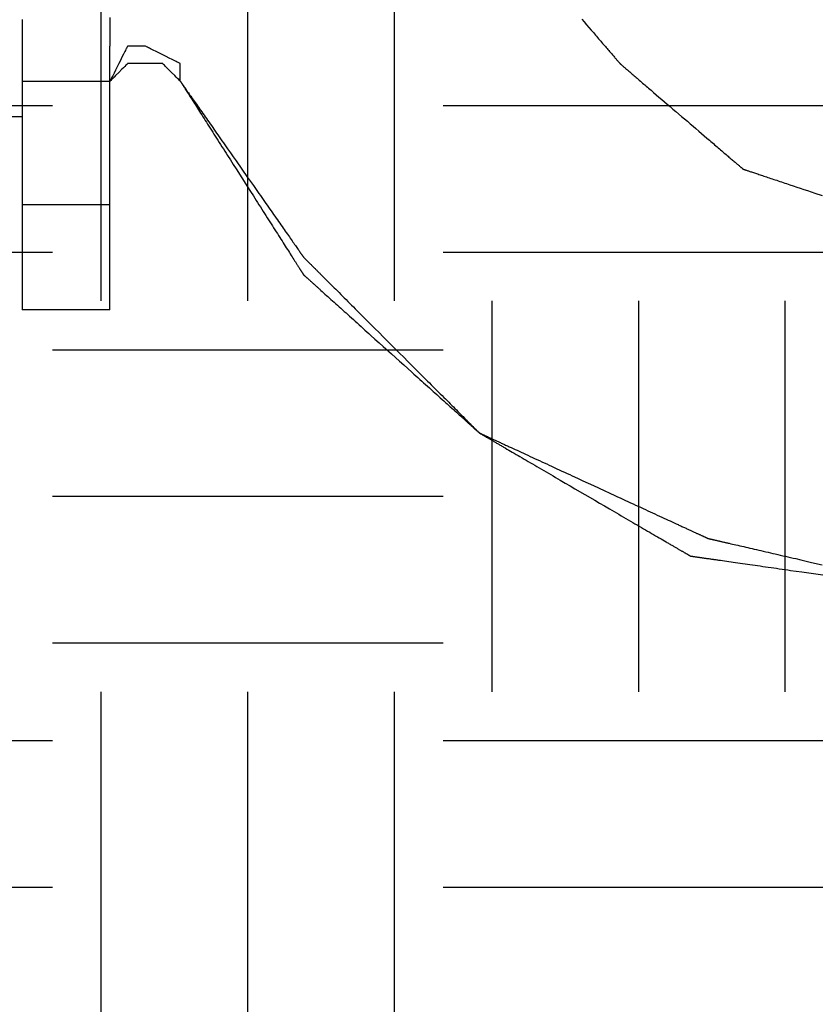
# Model space of a CAD drawing. Units: millimetres. Extents: x 660964 to 705081, y 6861912 to 6891612.
# Drawn here: x 672929 to 673058, y 6876369 to 6876529 of the extents above; entities that cross this region are included whole.
import ezdxf

# ---------------------------------------------------------------- set-up
doc = ezdxf.new("R2010")
doc.units = ezdxf.units.MM
doc.header["$LTSCALE"] = 0.5
doc.linetypes.add('HIDDEN', pattern=[9.525, 6.35, -3.175])
doc.layers.add('CISM_04_LINHA_PROJEÇÃO', color=32, linetype='HIDDEN')
doc.layers.add('CISM_36_TAMPA EM FIBRA', color=7, linetype='Continuous')

msp = doc.modelspace()

# ---------------------------------------------------------------- hatches: boundary and pattern name
at = {"layer": 'CISM_36_TAMPA EM FIBRA'}
h = msp.add_hatch(dxfattribs=at)
h.set_pattern_fill('EARTH', color=253, scale=10)
h.set_pattern_definition([(0, (67969.5, 16459.13), (63.5, 63.5), [63.5, -63.5]), (0, (67969.5, 16482.94), (63.5, 63.5), [63.5, -63.5]), (0, (67969.5, 16506.754), (63.5, 63.5), [63.5, -63.5]), (90, (67977.44, 16514.69), (-63.5, 63.5), [63.5, -63.5]), (90, (68001.25, 16514.69), (-63.5, 63.5), [63.5, -63.5]), (90, (68025.06, 16514.69), (-63.5, 63.5), [63.5, -63.5])])
h.paths.add_polyline_path([(673572.23, 6876220.52), (672749.68, 6876220.52), (672749.68, 6876943.07), (673572.23, 6876943.07)])

# ---------------------------------------------------------------- linework, layer by layer
at = {"layer": 'CISM_04_LINHA_PROJEÇÃO'}
for points in [[(672929.13, 6876528.96), (672929.13, 6876528.43), (672929.13, 6876527.9), (672929.13, 6876527.39), (672929.13, 6876526.88), (672929.13, 6876526.38), (672929.13, 6876525.88), (672929.13, 6876525.4), (672929.13, 6876524.92), (672929.13, 6876524.45), (672929.13, 6876523.99), (672929.13, 6876523.54), (672929.13, 6876523.09), (672929.13, 6876522.65), (672929.13, 6876522.23), (672929.13, 6876521.81), (672929.13, 6876521.4), (672929.13, 6876520.99), (672929.13, 6876520.6), (672929.13, 6876520.22), (672929.13, 6876519.84), (672929.13, 6876519.48), (672929.13, 6876519.12), (672929.13, 6876518.77), (672929.13, 6876518.44), (672929.13, 6876518.11), (672929.13, 6876517.79), (672929.13, 6876517.48), (672929.13, 6876517.18), (672929.13, 6876516.9), (672929.13, 6876516.62), (672929.13, 6876516.35), (672929.13, 6876516.09), (672929.13, 6876515.84), (672929.13, 6876515.61), (672929.13, 6876515.38), (672929.13, 6876515.17), (672929.13, 6876514.96), (672929.13, 6876514.77), (672929.13, 6876514.58), (672929.13, 6876514.41), (672929.13, 6876514.25), (672929.13, 6876514.1), (672929.13, 6876513.97), (672929.13, 6876513.84), (672929.13, 6876513.72), (672929.13, 6876513.62), (672929.13, 6876513.53), (672929.13, 6876513.45), (672929.13, 6876513.38), (672929.13, 6876513.33), (672929.13, 6876513.28), (672929.13, 6876513.25), (672929.13, 6876513.23), (672929.13, 6876513.23)], [(672943.41, 6876529.29), (672943.41, 6876528.9), (672943.41, 6876528.51), (672943.41, 6876528.14), (672943.41, 6876527.78), (672943.41, 6876527.44), (672943.41, 6876527.11), (672943.41, 6876526.95), (672943.41, 6876526.8), (672943.41, 6876526.65), (672943.41, 6876526.5), (672943.41, 6876526.36), (672943.41, 6876526.22), (672943.41, 6876526.09), (672943.41, 6876525.97), (672943.41, 6876525.85), (672943.41, 6876525.73), (672943.41, 6876525.62), (672943.41, 6876525.51), (672943.41, 6876525.42), (672943.41, 6876525.32), (672943.41, 6876525.23), (672943.41, 6876525.15), (672943.41, 6876525.07), (672943.41, 6876525), (672943.41, 6876524.94), (672943.41, 6876524.88), (672943.41, 6876524.83), (672943.41, 6876524.78), (672943.41, 6876524.74), (672943.41, 6876524.71), (672943.41, 6876524.69), (672943.41, 6876524.67), (672943.41, 6876524.66), (672943.41, 6876524.66)], [(673020.08, 6876529.02), (673020.47, 6876528.57), (673020.85, 6876528.13), (673021.22, 6876527.69), (673021.59, 6876527.26), (673021.77, 6876527.05), (673021.94, 6876526.85), (673022.12, 6876526.64), (673022.29, 6876526.44), (673022.46, 6876526.24), (673022.63, 6876526.04), (673022.8, 6876525.85), (673022.96, 6876525.66), (673023.13, 6876525.47), (673023.28, 6876525.28), (673023.44, 6876525.1), (673023.59, 6876524.92), (673023.74, 6876524.75), (673023.89, 6876524.58), (673024.03, 6876524.41), (673024.17, 6876524.25), (673024.3, 6876524.09), (673024.43, 6876523.94), (673024.56, 6876523.79), (673024.69, 6876523.64), (673024.81, 6876523.5), (673024.92, 6876523.37), (673025.04, 6876523.24), (673025.14, 6876523.11), (673025.25, 6876522.99), (673025.35, 6876522.87), (673025.44, 6876522.76), (673025.53, 6876522.66), (673025.62, 6876522.56), (673025.7, 6876522.46), (673025.77, 6876522.38), (673025.85, 6876522.29), (673025.91, 6876522.22), (673025.97, 6876522.15), (673026.03, 6876522.08), (673026.08, 6876522.02), (673026.12, 6876521.97), (673026.16, 6876521.93), (673026.19, 6876521.89), (673026.22, 6876521.86), (673026.24, 6876521.83), (673026.26, 6876521.81), (673026.27, 6876521.8), (673026.27, 6876521.8)], [(672943.41, 6876481.8), (672943.41, 6876481.8), (672943.41, 6876481.81), (672943.41, 6876481.82), (672943.41, 6876481.83), (672943.41, 6876481.85), (672943.41, 6876481.87), (672943.41, 6876481.89), (672943.41, 6876481.92), (672943.41, 6876481.95), (672943.41, 6876481.99), (672943.41, 6876482.03), (672943.41, 6876482.07), (672943.41, 6876482.12), (672943.41, 6876482.17), (672943.41, 6876482.22), (672943.41, 6876482.28), (672943.41, 6876482.34), (672943.41, 6876482.4), (672943.41, 6876482.47), (672943.41, 6876482.54), (672943.41, 6876482.62), (672943.41, 6876482.69), (672943.41, 6876482.77), (672943.41, 6876482.86), (672943.41, 6876482.95), (672943.41, 6876483.04), (672943.41, 6876483.13), (672943.41, 6876483.22), (672943.41, 6876483.32), (672943.41, 6876483.43), (672943.41, 6876483.53), (672943.41, 6876483.64), (672943.41, 6876483.75), (672943.41, 6876483.87), (672943.41, 6876483.98), (672943.41, 6876484.1), (672943.41, 6876484.23), (672943.41, 6876484.35), (672943.41, 6876484.48), (672943.41, 6876484.61), (672943.41, 6876484.74), (672943.41, 6876484.88), (672943.41, 6876485.02), (672943.41, 6876485.16), (672943.41, 6876485.31), (672943.41, 6876485.45), (672943.41, 6876485.6), (672943.41, 6876485.75), (672943.41, 6876485.91), (672943.41, 6876486.06), (672943.41, 6876486.22), (672943.41, 6876486.39), (672943.41, 6876486.55), (672943.41, 6876486.72), (672943.41, 6876486.88), (672943.41, 6876487.05), (672943.41, 6876487.23), (672943.41, 6876487.4), (672943.41, 6876487.76), (672943.41, 6876488.12), (672943.41, 6876488.5), (672943.41, 6876488.88), (672943.41, 6876489.26), (672943.41, 6876489.66), (672943.41, 6876490.06), (672943.41, 6876490.47), (672943.41, 6876490.89), (672943.41, 6876491.31), (672943.41, 6876491.74), (672943.41, 6876492.17), (672943.41, 6876492.61), (672943.41, 6876493.06), (672943.41, 6876493.51), (672943.41, 6876493.97), (672943.41, 6876494.43), (672943.41, 6876494.89), (672943.41, 6876495.36), (672943.41, 6876495.83), (672943.41, 6876496.31), (672943.41, 6876496.79), (672943.41, 6876497.27), (672943.41, 6876497.76), (672943.41, 6876498.25), (672943.41, 6876498.74), (672943.41, 6876499.23), (672943.41, 6876500.22), (672943.41, 6876501.22), (672943.41, 6876503.23), (672943.41, 6876505.23), (672943.41, 6876506.23), (672943.41, 6876507.22), (672943.41, 6876507.72), (672943.41, 6876508.21), (672943.41, 6876508.7), (672943.41, 6876509.18), (672943.41, 6876509.67), (672943.41, 6876510.15), (672943.41, 6876510.62), (672943.41, 6876511.1), (672943.41, 6876511.56), (672943.41, 6876512.03), (672943.41, 6876512.49), (672943.41, 6876512.94), (672943.41, 6876513.4), (672943.41, 6876513.84), (672943.41, 6876514.28), (672943.41, 6876514.72), (672943.41, 6876515.14), (672943.41, 6876515.57), (672943.41, 6876515.98), (672943.41, 6876516.39), (672943.41, 6876516.79), (672943.41, 6876517.19), (672943.41, 6876517.58), (672943.41, 6876517.96), (672943.41, 6876518.33), (672943.41, 6876518.7), (672943.41, 6876519.05), (672943.41, 6876519.23), (672943.41, 6876519.4), (672943.41, 6876519.57), (672943.41, 6876519.74), (672943.41, 6876519.91), (672943.41, 6876520.07), (672943.41, 6876520.23), (672943.41, 6876520.39), (672943.41, 6876520.55), (672943.41, 6876520.7), (672943.41, 6876520.85), (672943.41, 6876521), (672943.41, 6876521.15), (672943.41, 6876521.29), (672943.41, 6876521.43), (672943.41, 6876521.57), (672943.41, 6876521.71), (672943.41, 6876521.84), (672943.41, 6876521.97), (672943.41, 6876522.1), (672943.41, 6876522.23), (672943.41, 6876522.35), (672943.41, 6876522.47), (672943.41, 6876522.59), (672943.41, 6876522.7), (672943.41, 6876522.81), (672943.41, 6876522.92), (672943.41, 6876523.03), (672943.41, 6876523.13), (672943.41, 6876523.23), (672943.41, 6876523.33), (672943.41, 6876523.42), (672943.41, 6876523.51), (672943.41, 6876523.6), (672943.41, 6876523.68), (672943.41, 6876523.76), (672943.41, 6876523.84), (672943.41, 6876523.91), (672943.41, 6876523.98), (672943.41, 6876524.05), (672943.41, 6876524.11), (672943.41, 6876524.17), (672943.41, 6876524.23), (672943.41, 6876524.28), (672943.41, 6876524.34), (672943.41, 6876524.38), (672943.41, 6876524.42), (672943.41, 6876524.46), (672943.41, 6876524.5), (672943.41, 6876524.53), (672943.41, 6876524.56), (672943.41, 6876524.59), (672943.41, 6876524.61), (672943.41, 6876524.62), (672943.41, 6876524.64), (672943.41, 6876524.65), (672943.41, 6876524.65), (672943.41, 6876524.66)], [(672946.27, 6876524.66), (672946.26, 6876524.64), (672946.24, 6876524.59), (672946.2, 6876524.51), (672946.15, 6876524.41), (672946.08, 6876524.28), (672946, 6876524.13), (672945.92, 6876523.95), (672945.82, 6876523.76), (672945.72, 6876523.55), (672945.61, 6876523.33), (672945.36, 6876522.85), (672945.11, 6876522.33), (672944.84, 6876521.8), (672944.57, 6876521.27), (672944.32, 6876520.75), (672944.07, 6876520.27), (672943.96, 6876520.04), (672943.86, 6876519.83), (672943.76, 6876519.64), (672943.68, 6876519.47), (672943.6, 6876519.32), (672943.53, 6876519.19), (672943.48, 6876519.08), (672943.44, 6876519.01), (672943.42, 6876518.96), (672943.41, 6876518.94)], [(672949.13, 6876524.66), (672949.09, 6876524.66), (672949, 6876524.66), (672948.86, 6876524.66), (672948.68, 6876524.66), (672948.22, 6876524.66), (672947.7, 6876524.66), (672947.17, 6876524.66), (672946.72, 6876524.66), (672946.53, 6876524.66), (672946.39, 6876524.66), (672946.3, 6876524.66), (672946.27, 6876524.66)], [(672954.84, 6876521.8), (672954.82, 6876521.81), (672954.78, 6876521.83), (672954.7, 6876521.87), (672954.6, 6876521.92), (672954.47, 6876521.99), (672954.31, 6876522.06), (672954.14, 6876522.15), (672953.95, 6876522.25), (672953.74, 6876522.35), (672953.52, 6876522.46), (672953.03, 6876522.7), (672952.52, 6876522.96), (672951.98, 6876523.23), (672951.45, 6876523.49), (672950.93, 6876523.75), (672950.45, 6876523.99), (672950.23, 6876524.1), (672950.02, 6876524.21), (672949.83, 6876524.31), (672949.65, 6876524.39), (672949.5, 6876524.47), (672949.37, 6876524.53), (672949.27, 6876524.58), (672949.19, 6876524.62), (672949.14, 6876524.65), (672949.13, 6876524.66)], [(672946.27, 6876521.8), (672946.26, 6876521.79), (672946.24, 6876521.77), (672946.15, 6876521.68), (672946, 6876521.54), (672945.82, 6876521.35), (672945.61, 6876521.14), (672945.36, 6876520.9), (672944.84, 6876520.37), (672944.32, 6876519.85), (672944.07, 6876519.6), (672943.86, 6876519.39), (672943.68, 6876519.21), (672943.53, 6876519.06), (672943.44, 6876518.97), (672943.42, 6876518.95), (672943.41, 6876518.94)], [(672949.13, 6876521.8), (672949.09, 6876521.8), (672949, 6876521.8), (672948.86, 6876521.8), (672948.68, 6876521.8), (672948.22, 6876521.8), (672947.7, 6876521.8), (672947.17, 6876521.8), (672946.72, 6876521.8), (672946.53, 6876521.8), (672946.39, 6876521.8), (672946.3, 6876521.8), (672946.27, 6876521.8)], [(672951.98, 6876521.8), (672951.95, 6876521.8), (672951.86, 6876521.8), (672951.72, 6876521.8), (672951.54, 6876521.8), (672951.08, 6876521.8), (672950.55, 6876521.8), (672950.03, 6876521.8), (672949.57, 6876521.8), (672949.39, 6876521.8), (672949.25, 6876521.8), (672949.16, 6876521.8), (672949.13, 6876521.8)], [(672954.84, 6876518.94), (672954.83, 6876518.95), (672954.81, 6876518.97), (672954.72, 6876519.06), (672954.58, 6876519.21), (672954.39, 6876519.39), (672954.18, 6876519.6), (672953.94, 6876519.85), (672953.41, 6876520.37), (672952.89, 6876520.9), (672952.65, 6876521.14), (672952.43, 6876521.35), (672952.25, 6876521.54), (672952.11, 6876521.68), (672952.02, 6876521.77), (672951.99, 6876521.79), (672951.98, 6876521.8)], [(672954.84, 6876518.94), (672954.84, 6876518.97), (672954.84, 6876519.06), (672954.84, 6876519.21), (672954.84, 6876519.39), (672954.84, 6876519.85), (672954.84, 6876520.37), (672954.84, 6876520.9), (672954.84, 6876521.35), (672954.84, 6876521.54), (672954.84, 6876521.68), (672954.84, 6876521.77), (672954.84, 6876521.8)], [(673026.27, 6876521.8), (673026.27, 6876521.8), (673026.28, 6876521.79), (673026.3, 6876521.77), (673026.33, 6876521.75), (673026.36, 6876521.72), (673026.4, 6876521.69), (673026.44, 6876521.65), (673026.49, 6876521.61), (673026.55, 6876521.56), (673026.62, 6876521.5), (673026.69, 6876521.44), (673026.76, 6876521.38), (673026.85, 6876521.3), (673026.93, 6876521.23), (673027.03, 6876521.15), (673027.13, 6876521.06), (673027.23, 6876520.97), (673027.34, 6876520.88), (673027.46, 6876520.78), (673027.58, 6876520.67), (673027.71, 6876520.57), (673027.84, 6876520.45), (673027.97, 6876520.34), (673028.12, 6876520.22), (673028.26, 6876520.09), (673028.41, 6876519.96), (673028.56, 6876519.83), (673028.72, 6876519.7), (673028.88, 6876519.56), (673029.05, 6876519.42), (673029.22, 6876519.27), (673029.39, 6876519.12), (673029.57, 6876518.97), (673029.75, 6876518.81), (673029.94, 6876518.65), (673030.13, 6876518.49), (673030.32, 6876518.33), (673030.51, 6876518.16), (673030.71, 6876517.99), (673030.91, 6876517.82), (673031.11, 6876517.65), (673031.32, 6876517.47), (673031.52, 6876517.3), (673031.73, 6876517.11), (673032.16, 6876516.75), (673032.6, 6876516.38), (673033.04, 6876516), (673033.49, 6876515.61), (673033.94, 6876515.22), (673034.4, 6876514.83), (673034.87, 6876514.43), (673035.33, 6876514.03), (673036.27, 6876513.23), (673037.21, 6876512.43), (673037.67, 6876512.03), (673038.13, 6876511.63), (673038.59, 6876511.24), (673039.05, 6876510.85), (673039.5, 6876510.46), (673039.94, 6876510.08), (673040.38, 6876509.71), (673040.8, 6876509.34), (673041.01, 6876509.16), (673041.22, 6876508.98), (673041.43, 6876508.81), (673041.63, 6876508.63), (673041.83, 6876508.46), (673042.03, 6876508.29), (673042.22, 6876508.13), (673042.41, 6876507.96), (673042.6, 6876507.8), (673042.79, 6876507.64), (673042.97, 6876507.49), (673043.14, 6876507.33), (673043.32, 6876507.19), (673043.49, 6876507.04), (673043.65, 6876506.9), (673043.82, 6876506.76), (673043.97, 6876506.62), (673044.13, 6876506.49), (673044.28, 6876506.36), (673044.42, 6876506.24), (673044.56, 6876506.12), (673044.7, 6876506), (673044.83, 6876505.89), (673044.96, 6876505.78), (673045.08, 6876505.68), (673045.19, 6876505.58), (673045.3, 6876505.48), (673045.41, 6876505.39), (673045.51, 6876505.31), (673045.6, 6876505.23), (673045.69, 6876505.15), (673045.77, 6876505.08), (673045.85, 6876505.01), (673045.92, 6876504.95), (673045.99, 6876504.9), (673046.04, 6876504.85), (673046.1, 6876504.8), (673046.14, 6876504.77), (673046.18, 6876504.73), (673046.21, 6876504.71), (673046.24, 6876504.68), (673046.25, 6876504.67), (673046.27, 6876504.66), (673046.27, 6876504.66)], [(672929.13, 6876518.94), (672929.14, 6876518.94), (672929.17, 6876518.94), (672929.22, 6876518.94), (672929.29, 6876518.94), (672929.37, 6876518.94), (672929.48, 6876518.94), (672929.6, 6876518.94), (672929.74, 6876518.94), (672929.89, 6876518.94), (672930.06, 6876518.94), (672930.25, 6876518.94), (672930.44, 6876518.94), (672930.65, 6876518.94), (672930.88, 6876518.94), (672931.11, 6876518.94), (672931.36, 6876518.94), (672931.61, 6876518.94), (672931.88, 6876518.94), (672932.16, 6876518.94), (672932.44, 6876518.94), (672932.73, 6876518.94), (672933.03, 6876518.94), (672933.33, 6876518.94), (672933.65, 6876518.94), (672934.28, 6876518.94), (672934.94, 6876518.94), (672936.27, 6876518.94), (672937.6, 6876518.94), (672938.25, 6876518.94), (672938.89, 6876518.94), (672939.2, 6876518.94), (672939.51, 6876518.94), (672939.81, 6876518.94), (672940.1, 6876518.94), (672940.38, 6876518.94), (672940.66, 6876518.94), (672940.92, 6876518.94), (672941.18, 6876518.94), (672941.42, 6876518.94), (672941.66, 6876518.94), (672941.88, 6876518.94), (672942.09, 6876518.94), (672942.29, 6876518.94), (672942.47, 6876518.94), (672942.64, 6876518.94), (672942.8, 6876518.94), (672942.94, 6876518.94), (672943.06, 6876518.94), (672943.16, 6876518.94), (672943.25, 6876518.94), (672943.32, 6876518.94), (672943.37, 6876518.94), (672943.4, 6876518.94), (672943.41, 6876518.94)], [(672954.84, 6876518.94), (672954.84, 6876518.94), (672954.84, 6876518.94), (672954.85, 6876518.93), (672954.86, 6876518.92), (672954.86, 6876518.91), (672954.87, 6876518.89), (672954.88, 6876518.87), (672954.9, 6876518.85), (672954.91, 6876518.83), (672954.93, 6876518.8), (672954.95, 6876518.77), (672954.97, 6876518.74), (672954.99, 6876518.71), (672955.01, 6876518.67), (672955.04, 6876518.63), (672955.07, 6876518.59), (672955.09, 6876518.54), (672955.12, 6876518.5), (672955.15, 6876518.45), (672955.19, 6876518.4), (672955.22, 6876518.34), (672955.26, 6876518.29), (672955.3, 6876518.23), (672955.34, 6876518.17), (672955.38, 6876518.1), (672955.42, 6876518.04), (672955.46, 6876517.97), (672955.51, 6876517.9), (672955.55, 6876517.82), (672955.6, 6876517.75), (672955.65, 6876517.67), (672955.7, 6876517.59), (672955.75, 6876517.51), (672955.81, 6876517.43), (672955.86, 6876517.34), (672955.92, 6876517.25), (672955.97, 6876517.16), (672956.03, 6876517.07), (672956.09, 6876516.98), (672956.15, 6876516.88), (672956.22, 6876516.78), (672956.28, 6876516.68), (672956.34, 6876516.58), (672956.41, 6876516.48), (672956.55, 6876516.26), (672956.69, 6876516.04), (672956.83, 6876515.81), (672956.98, 6876515.58), (672957.13, 6876515.34), (672957.29, 6876515.09), (672957.46, 6876514.83), (672957.62, 6876514.57), (672957.79, 6876514.3), (672957.97, 6876514.03), (672958.14, 6876513.75), (672958.32, 6876513.47), (672958.51, 6876513.18), (672958.7, 6876512.88), (672958.89, 6876512.58), (672959.08, 6876512.28), (672959.28, 6876511.97), (672959.48, 6876511.65), (672959.68, 6876511.33), (672959.89, 6876511.01), (672960.1, 6876510.68), (672960.31, 6876510.35), (672960.52, 6876510.02), (672960.73, 6876509.68), (672960.95, 6876509.34), (672961.17, 6876509), (672961.39, 6876508.65), (672961.61, 6876508.3), (672961.84, 6876507.95), (672962.06, 6876507.6), (672962.29, 6876507.24), (672962.52, 6876506.88), (672962.98, 6876506.16), (672963.44, 6876505.43), (672963.9, 6876504.7), (672964.84, 6876503.23), (672965.78, 6876501.76), (672966.24, 6876501.02), (672966.71, 6876500.3), (672967.17, 6876499.57), (672967.39, 6876499.22), (672967.62, 6876498.86), (672967.85, 6876498.51), (672968.07, 6876498.15), (672968.29, 6876497.8), (672968.51, 6876497.46), (672968.73, 6876497.11), (672968.95, 6876496.77), (672969.16, 6876496.44), (672969.38, 6876496.1), (672969.59, 6876495.77), (672969.79, 6876495.44), (672970, 6876495.12), (672970.2, 6876494.8), (672970.4, 6876494.49), (672970.6, 6876494.18), (672970.79, 6876493.87), (672970.98, 6876493.57), (672971.17, 6876493.28), (672971.36, 6876492.99), (672971.54, 6876492.7), (672971.72, 6876492.42), (672971.89, 6876492.15), (672972.06, 6876491.88), (672972.23, 6876491.62), (672972.39, 6876491.37), (672972.55, 6876491.12), (672972.7, 6876490.88), (672972.85, 6876490.64), (672973, 6876490.41), (672973.14, 6876490.19), (672973.27, 6876489.98), (672973.34, 6876489.88), (672973.4, 6876489.77), (672973.47, 6876489.67), (672973.53, 6876489.58), (672973.59, 6876489.48), (672973.65, 6876489.39), (672973.71, 6876489.29), (672973.77, 6876489.2), (672973.82, 6876489.12), (672973.88, 6876489.03), (672973.93, 6876488.95), (672973.98, 6876488.86), (672974.03, 6876488.78), (672974.08, 6876488.71), (672974.13, 6876488.63), (672974.18, 6876488.56), (672974.22, 6876488.49), (672974.26, 6876488.42), (672974.31, 6876488.35), (672974.35, 6876488.29), (672974.39, 6876488.23), (672974.42, 6876488.17), (672974.46, 6876488.11), (672974.49, 6876488.06), (672974.53, 6876488.01), (672974.56, 6876487.96), (672974.59, 6876487.91), (672974.62, 6876487.87), (672974.64, 6876487.82), (672974.67, 6876487.79), (672974.69, 6876487.75), (672974.71, 6876487.71), (672974.73, 6876487.68), (672974.75, 6876487.65), (672974.77, 6876487.63), (672974.78, 6876487.6), (672974.8, 6876487.58), (672974.81, 6876487.56), (672974.82, 6876487.55), (672974.83, 6876487.54), (672974.83, 6876487.53), (672974.84, 6876487.52), (672974.84, 6876487.51), (672974.84, 6876487.51)], [(672954.84, 6876518.94), (672954.84, 6876518.94), (672954.84, 6876518.94), (672954.85, 6876518.93), (672954.86, 6876518.92), (672954.86, 6876518.91), (672954.87, 6876518.9), (672954.88, 6876518.88), (672954.9, 6876518.86), (672954.91, 6876518.84), (672954.93, 6876518.81), (672954.95, 6876518.79), (672954.97, 6876518.76), (672954.99, 6876518.73), (672955.01, 6876518.69), (672955.04, 6876518.66), (672955.07, 6876518.62), (672955.09, 6876518.58), (672955.12, 6876518.54), (672955.15, 6876518.49), (672955.19, 6876518.45), (672955.22, 6876518.4), (672955.26, 6876518.35), (672955.3, 6876518.29), (672955.34, 6876518.24), (672955.38, 6876518.18), (672955.42, 6876518.12), (672955.46, 6876518.06), (672955.51, 6876517.99), (672955.55, 6876517.92), (672955.6, 6876517.86), (672955.65, 6876517.79), (672955.7, 6876517.71), (672955.81, 6876517.56), (672955.92, 6876517.41), (672956.03, 6876517.24), (672956.15, 6876517.07), (672956.28, 6876516.89), (672956.41, 6876516.7), (672956.55, 6876516.51), (672956.69, 6876516.31), (672956.83, 6876516.1), (672956.98, 6876515.88), (672957.13, 6876515.66), (672957.29, 6876515.44), (672957.46, 6876515.21), (672957.62, 6876514.97), (672957.79, 6876514.73), (672957.97, 6876514.48), (672958.14, 6876514.22), (672958.32, 6876513.97), (672958.51, 6876513.7), (672958.7, 6876513.43), (672958.89, 6876513.16), (672959.08, 6876512.88), (672959.28, 6876512.6), (672959.48, 6876512.32), (672959.68, 6876512.03), (672959.89, 6876511.73), (672960.1, 6876511.43), (672960.31, 6876511.13), (672960.52, 6876510.83), (672960.73, 6876510.52), (672960.95, 6876510.21), (672961.17, 6876509.9), (672961.39, 6876509.59), (672961.61, 6876509.27), (672961.84, 6876508.95), (672962.06, 6876508.63), (672962.52, 6876507.98), (672962.98, 6876507.32), (672963.44, 6876506.66), (672963.9, 6876505.99), (672964.84, 6876504.66), (672965.78, 6876503.32), (672966.24, 6876502.65), (672966.71, 6876501.99), (672967.17, 6876501.33), (672967.62, 6876500.68), (672967.85, 6876500.36), (672968.07, 6876500.04), (672968.29, 6876499.73), (672968.51, 6876499.41), (672968.73, 6876499.1), (672968.95, 6876498.79), (672969.16, 6876498.48), (672969.38, 6876498.18), (672969.59, 6876497.88), (672969.79, 6876497.58), (672970, 6876497.29), (672970.2, 6876497), (672970.4, 6876496.71), (672970.6, 6876496.43), (672970.79, 6876496.15), (672970.98, 6876495.88), (672971.17, 6876495.61), (672971.36, 6876495.35), (672971.54, 6876495.09), (672971.72, 6876494.83), (672971.89, 6876494.59), (672972.06, 6876494.34), (672972.23, 6876494.11), (672972.39, 6876493.87), (672972.55, 6876493.65), (672972.7, 6876493.43), (672972.85, 6876493.21), (672973, 6876493.01), (672973.14, 6876492.81), (672973.27, 6876492.61), (672973.4, 6876492.42), (672973.53, 6876492.24), (672973.65, 6876492.07), (672973.77, 6876491.91), (672973.88, 6876491.75), (672973.98, 6876491.6), (672974.03, 6876491.53), (672974.08, 6876491.45), (672974.13, 6876491.39), (672974.18, 6876491.32), (672974.22, 6876491.26), (672974.26, 6876491.19), (672974.31, 6876491.13), (672974.35, 6876491.08), (672974.39, 6876491.02), (672974.42, 6876490.97), (672974.46, 6876490.91), (672974.49, 6876490.87), (672974.53, 6876490.82), (672974.56, 6876490.77), (672974.59, 6876490.73), (672974.62, 6876490.69), (672974.64, 6876490.65), (672974.67, 6876490.62), (672974.69, 6876490.58), (672974.71, 6876490.55), (672974.73, 6876490.52), (672974.75, 6876490.5), (672974.77, 6876490.47), (672974.78, 6876490.45), (672974.8, 6876490.43), (672974.81, 6876490.42), (672974.82, 6876490.4), (672974.83, 6876490.39), (672974.83, 6876490.38), (672974.84, 6876490.37), (672974.84, 6876490.37), (672974.84, 6876490.37)], [(672926.27, 6876513.23), (672926.3, 6876513.23), (672926.39, 6876513.23), (672926.53, 6876513.23), (672926.71, 6876513.23), (672927.17, 6876513.23), (672927.7, 6876513.23), (672928.22, 6876513.23), (672928.68, 6876513.23), (672928.86, 6876513.23), (672929, 6876513.23), (672929.09, 6876513.23), (672929.13, 6876513.23)], [(672929.13, 6876513.23), (672929.13, 6876513.23), (672929.13, 6876513.22), (672929.13, 6876513.21), (672929.13, 6876513.2), (672929.13, 6876513.19), (672929.13, 6876513.18), (672929.13, 6876513.16), (672929.13, 6876513.14), (672929.13, 6876513.11), (672929.13, 6876513.09), (672929.13, 6876513.03), (672929.13, 6876512.96), (672929.13, 6876512.87), (672929.13, 6876512.78), (672929.13, 6876512.68), (672929.13, 6876512.57), (672929.13, 6876512.45), (672929.13, 6876512.32), (672929.13, 6876512.18), (672929.13, 6876512.03), (672929.13, 6876511.88), (672929.13, 6876511.71), (672929.13, 6876511.54), (672929.13, 6876511.36), (672929.13, 6876511.17), (672929.13, 6876510.97), (672929.13, 6876510.76), (672929.13, 6876510.55), (672929.13, 6876510.33), (672929.13, 6876510.1), (672929.13, 6876509.86), (672929.13, 6876509.62), (672929.13, 6876509.37), (672929.13, 6876509.12), (672929.13, 6876508.86), (672929.13, 6876508.59), (672929.13, 6876508.32), (672929.13, 6876508.04), (672929.13, 6876507.75), (672929.13, 6876507.46), (672929.13, 6876507.17), (672929.13, 6876506.87), (672929.13, 6876506.56), (672929.13, 6876506.25), (672929.13, 6876505.94), (672929.13, 6876505.62), (672929.13, 6876505.3), (672929.13, 6876504.97), (672929.13, 6876504.64), (672929.13, 6876504.31), (672929.13, 6876503.97), (672929.13, 6876503.63), (672929.13, 6876503.28), (672929.13, 6876502.94), (672929.13, 6876502.59), (672929.13, 6876501.88), (672929.13, 6876501.17), (672929.13, 6876500.44), (672929.13, 6876499.72), (672929.13, 6876498.98), (672929.13, 6876497.51), (672929.13, 6876496.04), (672929.13, 6876495.31), (672929.13, 6876494.58), (672929.13, 6876493.86), (672929.13, 6876493.15), (672929.13, 6876492.44), (672929.13, 6876492.09), (672929.13, 6876491.74), (672929.13, 6876491.4), (672929.13, 6876491.06), (672929.13, 6876490.72), (672929.13, 6876490.39), (672929.13, 6876490.06), (672929.13, 6876489.73), (672929.13, 6876489.41), (672929.13, 6876489.09), (672929.13, 6876488.77), (672929.13, 6876488.46), (672929.13, 6876488.16), (672929.13, 6876487.86), (672929.13, 6876487.56), (672929.13, 6876487.27), (672929.13, 6876486.99), (672929.13, 6876486.71), (672929.13, 6876486.44), (672929.13, 6876486.17), (672929.13, 6876485.91), (672929.13, 6876485.65), (672929.13, 6876485.4), (672929.13, 6876485.16), (672929.13, 6876484.93), (672929.13, 6876484.7), (672929.13, 6876484.48), (672929.13, 6876484.26), (672929.13, 6876484.06), (672929.13, 6876483.86), (672929.13, 6876483.67), (672929.13, 6876483.49), (672929.13, 6876483.31), (672929.13, 6876483.15), (672929.13, 6876482.99), (672929.13, 6876482.84), (672929.13, 6876482.71), (672929.13, 6876482.58), (672929.13, 6876482.46), (672929.13, 6876482.34), (672929.13, 6876482.24), (672929.13, 6876482.15), (672929.13, 6876482.07), (672929.13, 6876482), (672929.13, 6876481.94), (672929.13, 6876481.91), (672929.13, 6876481.89), (672929.13, 6876481.87), (672929.13, 6876481.85), (672929.13, 6876481.83), (672929.13, 6876481.82), (672929.13, 6876481.81), (672929.13, 6876481.8), (672929.13, 6876481.8), (672929.13, 6876481.8)], [(673046.27, 6876504.66), (673046.27, 6876504.65), (673046.29, 6876504.65), (673046.31, 6876504.64), (673046.34, 6876504.63), (673046.38, 6876504.62), (673046.43, 6876504.6), (673046.49, 6876504.58), (673046.56, 6876504.56), (673046.63, 6876504.54), (673046.71, 6876504.51), (673046.81, 6876504.48), (673046.9, 6876504.44), (673047.01, 6876504.41), (673047.12, 6876504.37), (673047.25, 6876504.33), (673047.37, 6876504.29), (673047.51, 6876504.24), (673047.65, 6876504.2), (673047.8, 6876504.15), (673047.96, 6876504.09), (673048.12, 6876504.04), (673048.29, 6876503.98), (673048.46, 6876503.93), (673048.64, 6876503.87), (673048.83, 6876503.8), (673049.02, 6876503.74), (673049.22, 6876503.67), (673049.42, 6876503.61), (673049.63, 6876503.54), (673049.84, 6876503.46), (673050.06, 6876503.39), (673050.29, 6876503.32), (673050.51, 6876503.24), (673050.75, 6876503.16), (673050.99, 6876503.08), (673051.23, 6876503), (673051.47, 6876502.92), (673051.72, 6876502.84), (673051.98, 6876502.75), (673052.23, 6876502.67), (673052.49, 6876502.58), (673052.76, 6876502.49), (673053.02, 6876502.4), (673053.3, 6876502.31), (673053.84, 6876502.13), (673054.4, 6876501.94), (673054.97, 6876501.75), (673055.55, 6876501.56), (673056.14, 6876501.37), (673056.73, 6876501.17), (673057.32, 6876500.97), (673057.92, 6876500.77), (673059.13, 6876500.37)], [(672929.13, 6876498.94), (672929.14, 6876498.94), (672929.17, 6876498.94), (672929.22, 6876498.94), (672929.29, 6876498.94), (672929.37, 6876498.94), (672929.48, 6876498.94), (672929.6, 6876498.94), (672929.74, 6876498.94), (672929.89, 6876498.94), (672930.06, 6876498.94), (672930.25, 6876498.94), (672930.44, 6876498.94), (672930.65, 6876498.94), (672930.88, 6876498.94), (672931.11, 6876498.94), (672931.36, 6876498.94), (672931.61, 6876498.94), (672931.88, 6876498.94), (672932.16, 6876498.94), (672932.44, 6876498.94), (672932.73, 6876498.94), (672933.03, 6876498.94), (672933.33, 6876498.94), (672933.65, 6876498.94), (672934.28, 6876498.94), (672934.94, 6876498.94), (672936.27, 6876498.94), (672937.6, 6876498.94), (672938.25, 6876498.94), (672938.89, 6876498.94), (672939.2, 6876498.94), (672939.51, 6876498.94), (672939.81, 6876498.94), (672940.1, 6876498.94), (672940.38, 6876498.94), (672940.66, 6876498.94), (672940.92, 6876498.94), (672941.18, 6876498.94), (672941.42, 6876498.94), (672941.66, 6876498.94), (672941.88, 6876498.94), (672942.09, 6876498.94), (672942.29, 6876498.94), (672942.47, 6876498.94), (672942.64, 6876498.94), (672942.8, 6876498.94), (672942.94, 6876498.94), (672943.06, 6876498.94), (672943.16, 6876498.94), (672943.25, 6876498.94), (672943.32, 6876498.94), (672943.37, 6876498.94), (672943.4, 6876498.94), (672943.41, 6876498.94)], [(672974.84, 6876490.37), (672974.84, 6876490.37), (672974.85, 6876490.36), (672974.85, 6876490.36), (672974.86, 6876490.35), (672974.87, 6876490.34), (672974.89, 6876490.32), (672974.9, 6876490.31), (672974.92, 6876490.29), (672974.94, 6876490.27), (672974.97, 6876490.24), (672974.99, 6876490.22), (672975.02, 6876490.19), (672975.05, 6876490.16), (672975.09, 6876490.12), (672975.12, 6876490.09), (672975.16, 6876490.05), (672975.2, 6876490.01), (672975.24, 6876489.97), (672975.29, 6876489.92), (672975.34, 6876489.87), (672975.39, 6876489.82), (672975.44, 6876489.77), (672975.49, 6876489.72), (672975.55, 6876489.66), (672975.61, 6876489.61), (672975.67, 6876489.55), (672975.73, 6876489.48), (672975.79, 6876489.42), (672975.86, 6876489.35), (672975.93, 6876489.28), (672976, 6876489.21), (672976.07, 6876489.14), (672976.14, 6876489.07), (672976.22, 6876488.99), (672976.3, 6876488.91), (672976.38, 6876488.83), (672976.46, 6876488.75), (672976.54, 6876488.67), (672976.63, 6876488.58), (672976.72, 6876488.5), (672976.8, 6876488.41), (672976.9, 6876488.31), (672976.99, 6876488.22), (672977.08, 6876488.13), (672977.18, 6876488.03), (672977.28, 6876487.93), (672977.38, 6876487.83), (672977.48, 6876487.73), (672977.58, 6876487.63), (672977.68, 6876487.53), (672977.79, 6876487.42), (672977.9, 6876487.31), (672978.01, 6876487.2), (672978.12, 6876487.09), (672978.23, 6876486.98), (672978.34, 6876486.87), (672978.58, 6876486.63), (672978.81, 6876486.4), (672979.06, 6876486.15), (672979.31, 6876485.91), (672979.56, 6876485.65), (672979.82, 6876485.39), (672980.08, 6876485.13), (672980.35, 6876484.86), (672980.62, 6876484.59), (672980.9, 6876484.31), (672981.18, 6876484.03), (672981.47, 6876483.74), (672981.76, 6876483.45), (672982.05, 6876483.16), (672982.35, 6876482.86), (672982.65, 6876482.56), (672982.95, 6876482.26), (672983.26, 6876481.95), (672983.57, 6876481.64), (672983.88, 6876481.33), (672984.2, 6876481.01), (672984.51, 6876480.7), (672984.83, 6876480.38), (672985.16, 6876480.05), (672985.48, 6876479.73), (672985.81, 6876479.41), (672986.13, 6876479.08), (672986.46, 6876478.75), (672987.12, 6876478.09), (672987.79, 6876477.42), (672989.13, 6876476.08), (672990.46, 6876474.75), (672991.13, 6876474.08), (672991.79, 6876473.42), (672992.12, 6876473.09), (672992.45, 6876472.76), (672992.77, 6876472.44), (672993.1, 6876472.11), (672993.42, 6876471.79), (672993.74, 6876471.47), (672994.06, 6876471.15), (672994.37, 6876470.84), (672994.68, 6876470.53), (672994.99, 6876470.22), (672995.3, 6876469.91), (672995.6, 6876469.61), (672995.91, 6876469.31), (672996.2, 6876469.01), (672996.5, 6876468.71), (672996.79, 6876468.43), (672997.07, 6876468.14), (672997.35, 6876467.86), (672997.63, 6876467.58), (672997.9, 6876467.31), (672998.17, 6876467.04), (672998.44, 6876466.78), (672998.69, 6876466.52), (672998.95, 6876466.26), (672999.2, 6876466.01), (672999.44, 6876465.77), (672999.68, 6876465.53), (672999.91, 6876465.3), (673000.02, 6876465.19), (673000.13, 6876465.08), (673000.25, 6876464.97), (673000.35, 6876464.86), (673000.46, 6876464.75), (673000.57, 6876464.64), (673000.67, 6876464.54), (673000.78, 6876464.44), (673000.88, 6876464.33), (673000.98, 6876464.23), (673001.07, 6876464.14), (673001.17, 6876464.04), (673001.26, 6876463.95), (673001.36, 6876463.85), (673001.45, 6876463.76), (673001.54, 6876463.67), (673001.62, 6876463.59), (673001.71, 6876463.5), (673001.79, 6876463.42), (673001.88, 6876463.33), (673001.96, 6876463.25), (673002.03, 6876463.18), (673002.11, 6876463.1), (673002.18, 6876463.03), (673002.26, 6876462.95), (673002.33, 6876462.88), (673002.4, 6876462.82), (673002.46, 6876462.75), (673002.53, 6876462.68), (673002.59, 6876462.62), (673002.65, 6876462.56), (673002.71, 6876462.5), (673002.76, 6876462.45), (673002.82, 6876462.4), (673002.87, 6876462.34), (673002.92, 6876462.29), (673002.96, 6876462.25), (673003.01, 6876462.2), (673003.05, 6876462.16), (673003.09, 6876462.12), (673003.13, 6876462.08), (673003.16, 6876462.05), (673003.2, 6876462.01), (673003.23, 6876461.98), (673003.26, 6876461.95), (673003.28, 6876461.93), (673003.31, 6876461.9), (673003.33, 6876461.88), (673003.35, 6876461.86), (673003.37, 6876461.84), (673003.38, 6876461.83), (673003.39, 6876461.82), (673003.4, 6876461.81), (673003.41, 6876461.8), (673003.41, 6876461.8), (673003.41, 6876461.8)], [(672974.84, 6876487.51), (672974.84, 6876487.51), (672974.85, 6876487.51), (672974.85, 6876487.5), (672974.86, 6876487.49), (672974.87, 6876487.48), (672974.89, 6876487.47), (672974.9, 6876487.46), (672974.92, 6876487.44), (672974.94, 6876487.42), (672974.97, 6876487.4), (672974.99, 6876487.38), (672975.02, 6876487.35), (672975.05, 6876487.32), (672975.09, 6876487.29), (672975.12, 6876487.26), (672975.16, 6876487.22), (672975.2, 6876487.19), (672975.24, 6876487.15), (672975.29, 6876487.11), (672975.34, 6876487.07), (672975.39, 6876487.02), (672975.44, 6876486.98), (672975.49, 6876486.93), (672975.55, 6876486.88), (672975.61, 6876486.83), (672975.67, 6876486.77), (672975.73, 6876486.72), (672975.79, 6876486.66), (672975.86, 6876486.6), (672975.93, 6876486.54), (672976, 6876486.47), (672976.07, 6876486.41), (672976.14, 6876486.34), (672976.22, 6876486.27), (672976.3, 6876486.2), (672976.38, 6876486.13), (672976.46, 6876486.06), (672976.54, 6876485.98), (672976.63, 6876485.9), (672976.72, 6876485.83), (672976.8, 6876485.75), (672976.9, 6876485.66), (672976.99, 6876485.58), (672977.08, 6876485.5), (672977.18, 6876485.41), (672977.28, 6876485.32), (672977.38, 6876485.23), (672977.48, 6876485.14), (672977.58, 6876485.05), (672977.68, 6876484.95), (672977.9, 6876484.76), (672978.12, 6876484.56), (672978.34, 6876484.36), (672978.58, 6876484.15), (672978.81, 6876483.94), (672979.06, 6876483.72), (672979.31, 6876483.5), (672979.56, 6876483.27), (672979.82, 6876483.03), (672980.08, 6876482.8), (672980.35, 6876482.56), (672980.62, 6876482.31), (672980.9, 6876482.06), (672981.18, 6876481.81), (672981.47, 6876481.55), (672981.76, 6876481.29), (672982.05, 6876481.02), (672982.35, 6876480.76), (672982.65, 6876480.49), (672982.95, 6876480.21), (672983.26, 6876479.94), (672983.57, 6876479.66), (672983.88, 6876479.38), (672984.2, 6876479.09), (672984.51, 6876478.81), (672984.83, 6876478.52), (672985.16, 6876478.23), (672985.48, 6876477.94), (672985.81, 6876477.64), (672986.46, 6876477.05), (672987.12, 6876476.46), (672987.79, 6876475.86), (672989.13, 6876474.66), (672990.46, 6876473.45), (672991.13, 6876472.85), (672991.79, 6876472.26), (672992.45, 6876471.67), (672992.77, 6876471.37), (672993.1, 6876471.08), (672993.42, 6876470.79), (672993.74, 6876470.5), (672994.06, 6876470.22), (672994.37, 6876469.93), (672994.68, 6876469.65), (672994.99, 6876469.37), (672995.3, 6876469.1), (672995.6, 6876468.83), (672995.91, 6876468.55), (672996.2, 6876468.29), (672996.5, 6876468.02), (672996.79, 6876467.76), (672997.07, 6876467.51), (672997.35, 6876467.25), (672997.63, 6876467), (672997.9, 6876466.76), (672998.17, 6876466.52), (672998.44, 6876466.28), (672998.69, 6876466.04), (672998.95, 6876465.82), (672999.2, 6876465.59), (672999.44, 6876465.37), (672999.68, 6876465.16), (672999.91, 6876464.95), (673000.13, 6876464.75), (673000.35, 6876464.55), (673000.57, 6876464.36), (673000.67, 6876464.26), (673000.78, 6876464.17), (673000.88, 6876464.08), (673000.98, 6876463.99), (673001.07, 6876463.9), (673001.17, 6876463.82), (673001.26, 6876463.73), (673001.36, 6876463.65), (673001.45, 6876463.57), (673001.54, 6876463.49), (673001.62, 6876463.41), (673001.71, 6876463.33), (673001.79, 6876463.25), (673001.88, 6876463.18), (673001.96, 6876463.11), (673002.03, 6876463.04), (673002.11, 6876462.97), (673002.18, 6876462.9), (673002.26, 6876462.84), (673002.33, 6876462.78), (673002.4, 6876462.71), (673002.46, 6876462.65), (673002.53, 6876462.6), (673002.59, 6876462.54), (673002.65, 6876462.49), (673002.71, 6876462.43), (673002.76, 6876462.38), (673002.82, 6876462.34), (673002.87, 6876462.29), (673002.92, 6876462.24), (673002.96, 6876462.2), (673003.01, 6876462.16), (673003.05, 6876462.12), (673003.09, 6876462.09), (673003.13, 6876462.05), (673003.16, 6876462.02), (673003.2, 6876461.99), (673003.23, 6876461.96), (673003.26, 6876461.94), (673003.28, 6876461.91), (673003.31, 6876461.89), (673003.33, 6876461.87), (673003.35, 6876461.86), (673003.37, 6876461.84), (673003.38, 6876461.83), (673003.39, 6876461.82), (673003.4, 6876461.81), (673003.41, 6876461.8), (673003.41, 6876461.8), (673003.41, 6876461.8)], [(672943.41, 6876481.8), (672943.4, 6876481.8), (672943.37, 6876481.8), (672943.32, 6876481.8), (672943.25, 6876481.8), (672943.16, 6876481.8), (672943.06, 6876481.8), (672942.94, 6876481.8), (672942.8, 6876481.8), (672942.64, 6876481.8), (672942.47, 6876481.8), (672942.29, 6876481.8), (672942.09, 6876481.8), (672941.88, 6876481.8), (672941.66, 6876481.8), (672941.42, 6876481.8), (672941.18, 6876481.8), (672940.92, 6876481.8), (672940.66, 6876481.8), (672940.38, 6876481.8), (672940.1, 6876481.8), (672939.81, 6876481.8), (672939.51, 6876481.8), (672939.2, 6876481.8), (672938.89, 6876481.8), (672938.25, 6876481.8), (672937.6, 6876481.8), (672936.27, 6876481.8), (672934.94, 6876481.8), (672934.28, 6876481.8), (672933.65, 6876481.8), (672933.33, 6876481.8), (672933.03, 6876481.8), (672932.73, 6876481.8), (672932.44, 6876481.8), (672932.16, 6876481.8), (672931.88, 6876481.8), (672931.61, 6876481.8), (672931.36, 6876481.8), (672931.11, 6876481.8), (672930.88, 6876481.8), (672930.65, 6876481.8), (672930.44, 6876481.8), (672930.25, 6876481.8), (672930.06, 6876481.8), (672929.89, 6876481.8), (672929.74, 6876481.8), (672929.6, 6876481.8), (672929.48, 6876481.8), (672929.37, 6876481.8), (672929.29, 6876481.8), (672929.22, 6876481.8), (672929.17, 6876481.8), (672929.14, 6876481.8), (672929.13, 6876481.8)], [(673003.41, 6876461.8), (673003.41, 6876461.8), (673003.42, 6876461.8), (673003.43, 6876461.79), (673003.44, 6876461.79), (673003.45, 6876461.78), (673003.47, 6876461.77), (673003.49, 6876461.76), (673003.52, 6876461.75), (673003.55, 6876461.74), (673003.58, 6876461.72), (673003.61, 6876461.71), (673003.65, 6876461.69), (673003.69, 6876461.67), (673003.73, 6876461.65), (673003.78, 6876461.63), (673003.83, 6876461.61), (673003.88, 6876461.58), (673003.94, 6876461.56), (673004, 6876461.53), (673004.06, 6876461.5), (673004.12, 6876461.47), (673004.19, 6876461.44), (673004.26, 6876461.41), (673004.33, 6876461.37), (673004.41, 6876461.34), (673004.48, 6876461.3), (673004.56, 6876461.27), (673004.65, 6876461.23), (673004.73, 6876461.19), (673004.82, 6876461.15), (673004.91, 6876461.11), (673005.01, 6876461.06), (673005.1, 6876461.02), (673005.2, 6876460.97), (673005.3, 6876460.92), (673005.41, 6876460.88), (673005.52, 6876460.83), (673005.62, 6876460.78), (673005.74, 6876460.73), (673005.85, 6876460.67), (673005.96, 6876460.62), (673006.08, 6876460.57), (673006.2, 6876460.51), (673006.33, 6876460.45), (673006.45, 6876460.4), (673006.58, 6876460.34), (673006.71, 6876460.28), (673006.84, 6876460.22), (673006.97, 6876460.15), (673007.11, 6876460.09), (673007.25, 6876460.03), (673007.39, 6876459.96), (673007.53, 6876459.9), (673007.67, 6876459.83), (673007.82, 6876459.76), (673007.97, 6876459.7), (673008.12, 6876459.63), (673008.27, 6876459.56), (673008.58, 6876459.41), (673008.89, 6876459.27), (673009.22, 6876459.12), (673009.55, 6876458.97), (673009.88, 6876458.81), (673010.22, 6876458.65), (673010.57, 6876458.49), (673010.93, 6876458.33), (673011.29, 6876458.16), (673011.66, 6876457.99), (673012.03, 6876457.82), (673012.4, 6876457.65), (673012.78, 6876457.47), (673013.17, 6876457.29), (673013.56, 6876457.11), (673013.96, 6876456.93), (673014.36, 6876456.75), (673014.76, 6876456.56), (673015.16, 6876456.37), (673015.57, 6876456.19), (673015.99, 6876455.99), (673016.4, 6876455.8), (673016.82, 6876455.61), (673017.24, 6876455.42), (673017.67, 6876455.22), (673018.09, 6876455.02), (673018.52, 6876454.83), (673019.38, 6876454.43), (673020.24, 6876454.03), (673021.98, 6876453.23), (673023.72, 6876452.42), (673024.59, 6876452.03), (673025.45, 6876451.63), (673025.88, 6876451.43), (673026.3, 6876451.23), (673026.72, 6876451.04), (673027.15, 6876450.84), (673027.56, 6876450.65), (673027.98, 6876450.46), (673028.39, 6876450.27), (673028.8, 6876450.08), (673029.21, 6876449.89), (673029.61, 6876449.71), (673030.01, 6876449.52), (673030.41, 6876449.34), (673030.8, 6876449.16), (673031.18, 6876448.98), (673031.56, 6876448.81), (673031.94, 6876448.63), (673032.31, 6876448.46), (673032.68, 6876448.29), (673033.04, 6876448.12), (673033.39, 6876447.96), (673033.74, 6876447.8), (673034.09, 6876447.64), (673034.42, 6876447.49), (673034.75, 6876447.33), (673035.07, 6876447.19), (673035.39, 6876447.04), (673035.7, 6876446.9), (673035.85, 6876446.83), (673036, 6876446.76), (673036.15, 6876446.69), (673036.29, 6876446.62), (673036.44, 6876446.56), (673036.58, 6876446.49), (673036.72, 6876446.43), (673036.86, 6876446.36), (673036.99, 6876446.3), (673037.13, 6876446.24), (673037.26, 6876446.18), (673037.39, 6876446.12), (673037.52, 6876446.06), (673037.64, 6876446), (673037.76, 6876445.94), (673037.88, 6876445.89), (673038, 6876445.83), (673038.12, 6876445.78), (673038.23, 6876445.73), (673038.34, 6876445.68), (673038.45, 6876445.63), (673038.56, 6876445.58), (673038.66, 6876445.53), (673038.76, 6876445.48), (673038.86, 6876445.44), (673038.96, 6876445.39), (673039.05, 6876445.35), (673039.14, 6876445.31), (673039.23, 6876445.27), (673039.32, 6876445.23), (673039.4, 6876445.19), (673039.48, 6876445.15), (673039.56, 6876445.11), (673039.64, 6876445.08), (673039.71, 6876445.05), (673039.78, 6876445.01), (673039.85, 6876444.98), (673039.91, 6876444.95), (673039.97, 6876444.92), (673040.03, 6876444.9), (673040.09, 6876444.87), (673040.14, 6876444.85), (673040.19, 6876444.83), (673040.23, 6876444.8), (673040.28, 6876444.78), (673040.32, 6876444.77), (673040.36, 6876444.75), (673040.39, 6876444.73), (673040.42, 6876444.72), (673040.45, 6876444.7), (673040.47, 6876444.69), (673040.49, 6876444.68), (673040.51, 6876444.68), (673040.53, 6876444.67), (673040.54, 6876444.66), (673040.55, 6876444.66), (673040.55, 6876444.66), (673040.56, 6876444.66)], [(673003.41, 6876461.8), (673003.41, 6876461.8), (673003.42, 6876461.79), (673003.43, 6876461.79), (673003.44, 6876461.78), (673003.45, 6876461.78), (673003.47, 6876461.77), (673003.49, 6876461.75), (673003.51, 6876461.74), (673003.54, 6876461.73), (673003.56, 6876461.71), (673003.6, 6876461.69), (673003.63, 6876461.67), (673003.67, 6876461.65), (673003.71, 6876461.63), (673003.75, 6876461.6), (673003.8, 6876461.57), (673003.85, 6876461.55), (673003.9, 6876461.52), (673003.95, 6876461.48), (673004.01, 6876461.45), (673004.07, 6876461.42), (673004.13, 6876461.38), (673004.19, 6876461.34), (673004.26, 6876461.3), (673004.33, 6876461.26), (673004.4, 6876461.22), (673004.48, 6876461.18), (673004.55, 6876461.13), (673004.63, 6876461.09), (673004.71, 6876461.04), (673004.8, 6876460.99), (673004.89, 6876460.94), (673004.97, 6876460.89), (673005.07, 6876460.83), (673005.16, 6876460.78), (673005.26, 6876460.72), (673005.35, 6876460.67), (673005.45, 6876460.61), (673005.56, 6876460.55), (673005.66, 6876460.49), (673005.77, 6876460.42), (673005.88, 6876460.36), (673005.99, 6876460.3), (673006.1, 6876460.23), (673006.22, 6876460.16), (673006.34, 6876460.09), (673006.45, 6876460.02), (673006.58, 6876459.95), (673006.7, 6876459.88), (673006.82, 6876459.81), (673006.95, 6876459.73), (673007.08, 6876459.66), (673007.21, 6876459.58), (673007.34, 6876459.5), (673007.62, 6876459.35), (673007.89, 6876459.18), (673008.18, 6876459.02), (673008.47, 6876458.85), (673008.77, 6876458.67), (673009.07, 6876458.5), (673009.38, 6876458.31), (673009.7, 6876458.13), (673010.02, 6876457.94), (673010.35, 6876457.75), (673010.68, 6876457.56), (673011.02, 6876457.36), (673011.36, 6876457.16), (673011.71, 6876456.96), (673012.06, 6876456.75), (673012.42, 6876456.54), (673012.78, 6876456.33), (673013.15, 6876456.12), (673013.51, 6876455.91), (673013.89, 6876455.69), (673014.26, 6876455.47), (673014.64, 6876455.25), (673015.02, 6876455.03), (673015.4, 6876454.8), (673015.79, 6876454.58), (673016.18, 6876454.35), (673016.57, 6876454.12), (673017.36, 6876453.66), (673018.15, 6876453.2), (673018.95, 6876452.73), (673020.55, 6876451.8), (673022.16, 6876450.86), (673022.96, 6876450.4), (673023.75, 6876449.93), (673024.54, 6876449.47), (673024.93, 6876449.25), (673025.32, 6876449.02), (673025.71, 6876448.79), (673026.09, 6876448.57), (673026.47, 6876448.35), (673026.85, 6876448.13), (673027.22, 6876447.91), (673027.6, 6876447.69), (673027.96, 6876447.48), (673028.33, 6876447.26), (673028.69, 6876447.05), (673029.05, 6876446.85), (673029.4, 6876446.64), (673029.75, 6876446.44), (673030.09, 6876446.24), (673030.43, 6876446.04), (673030.76, 6876445.85), (673031.09, 6876445.65), (673031.41, 6876445.47), (673031.73, 6876445.28), (673032.04, 6876445.1), (673032.34, 6876444.92), (673032.64, 6876444.75), (673032.93, 6876444.58), (673033.22, 6876444.41), (673033.49, 6876444.25), (673033.76, 6876444.09), (673033.9, 6876444.02), (673034.03, 6876443.94), (673034.16, 6876443.86), (673034.28, 6876443.79), (673034.41, 6876443.72), (673034.53, 6876443.64), (673034.66, 6876443.57), (673034.77, 6876443.5), (673034.89, 6876443.44), (673035.01, 6876443.37), (673035.12, 6876443.3), (673035.23, 6876443.24), (673035.34, 6876443.17), (673035.45, 6876443.11), (673035.55, 6876443.05), (673035.66, 6876442.99), (673035.76, 6876442.93), (673035.85, 6876442.87), (673035.95, 6876442.82), (673036.04, 6876442.76), (673036.14, 6876442.71), (673036.22, 6876442.66), (673036.31, 6876442.61), (673036.4, 6876442.56), (673036.48, 6876442.51), (673036.56, 6876442.46), (673036.63, 6876442.42), (673036.71, 6876442.38), (673036.78, 6876442.33), (673036.85, 6876442.29), (673036.92, 6876442.25), (673036.98, 6876442.22), (673037.04, 6876442.18), (673037.1, 6876442.15), (673037.16, 6876442.11), (673037.21, 6876442.08), (673037.26, 6876442.05), (673037.31, 6876442.02), (673037.36, 6876442), (673037.4, 6876441.97), (673037.44, 6876441.95), (673037.48, 6876441.93), (673037.51, 6876441.91), (673037.54, 6876441.89), (673037.57, 6876441.87), (673037.6, 6876441.86), (673037.62, 6876441.84), (673037.64, 6876441.83), (673037.66, 6876441.82), (673037.67, 6876441.81), (673037.68, 6876441.81), (673037.69, 6876441.8), (673037.7, 6876441.8), (673037.7, 6876441.8)], [(673040.56, 6876444.66), (673040.56, 6876444.66), (673040.56, 6876444.65), (673040.57, 6876444.65), (673040.58, 6876444.65), (673040.6, 6876444.65), (673040.62, 6876444.64), (673040.64, 6876444.64), (673040.66, 6876444.63), (673040.69, 6876444.62), (673040.72, 6876444.62), (673040.75, 6876444.61), (673040.79, 6876444.6), (673040.83, 6876444.59), (673040.88, 6876444.58), (673040.92, 6876444.57), (673040.97, 6876444.56), (673041.02, 6876444.55), (673041.08, 6876444.53), (673041.14, 6876444.52), (673041.2, 6876444.51), (673041.26, 6876444.49), (673041.33, 6876444.48), (673041.4, 6876444.46), (673041.47, 6876444.44), (673041.55, 6876444.43), (673041.63, 6876444.41), (673041.71, 6876444.39), (673041.79, 6876444.37), (673041.88, 6876444.35), (673041.97, 6876444.33), (673042.06, 6876444.31), (673042.15, 6876444.29), (673042.25, 6876444.27), (673042.35, 6876444.24), (673042.45, 6876444.22), (673042.55, 6876444.19), (673042.66, 6876444.17), (673042.77, 6876444.15), (673042.88, 6876444.12), (673042.99, 6876444.09), (673043.11, 6876444.07), (673043.23, 6876444.04), (673043.35, 6876444.01), (673043.47, 6876443.98), (673043.59, 6876443.95), (673043.72, 6876443.92), (673043.85, 6876443.9), (673043.98, 6876443.86), (673044.25, 6876443.8), (673044.53, 6876443.74), (673044.82, 6876443.67), (673045.11, 6876443.6), (673045.41, 6876443.54), (673045.72, 6876443.46), (673046.04, 6876443.39), (673046.36, 6876443.32), (673046.69, 6876443.24), (673047.02, 6876443.16), (673047.37, 6876443.08), (673047.72, 6876443), (673048.07, 6876442.92), (673048.43, 6876442.84), (673048.8, 6876442.75), (673049.17, 6876442.67), (673049.55, 6876442.58), (673049.93, 6876442.49), (673050.31, 6876442.4), (673050.7, 6876442.31), (673051.1, 6876442.22), (673051.5, 6876442.13), (673051.9, 6876442.04), (673052.31, 6876441.94), (673052.72, 6876441.85), (673053.13, 6876441.75), (673053.55, 6876441.66), (673053.96, 6876441.56), (673054.39, 6876441.46), (673054.81, 6876441.37), (673055.66, 6876441.17), (673056.52, 6876440.97), (673057.39, 6876440.77), (673059.13, 6876440.37)], [(673037.7, 6876441.8), (673037.7, 6876441.8), (673037.71, 6876441.8), (673037.71, 6876441.8), (673037.73, 6876441.79), (673037.74, 6876441.79), (673037.76, 6876441.79), (673037.79, 6876441.79), (673037.81, 6876441.78), (673037.84, 6876441.78), (673037.88, 6876441.77), (673037.91, 6876441.77), (673037.95, 6876441.76), (673038, 6876441.76), (673038.04, 6876441.75), (673038.09, 6876441.74), (673038.15, 6876441.73), (673038.2, 6876441.73), (673038.26, 6876441.72), (673038.33, 6876441.71), (673038.39, 6876441.7), (673038.46, 6876441.69), (673038.53, 6876441.68), (673038.61, 6876441.67), (673038.69, 6876441.66), (673038.77, 6876441.65), (673038.85, 6876441.63), (673038.94, 6876441.62), (673039.03, 6876441.61), (673039.12, 6876441.6), (673039.22, 6876441.58), (673039.32, 6876441.57), (673039.42, 6876441.55), (673039.52, 6876441.54), (673039.63, 6876441.52), (673039.74, 6876441.51), (673039.85, 6876441.49), (673039.96, 6876441.47), (673040.08, 6876441.46), (673040.2, 6876441.44), (673040.32, 6876441.42), (673040.45, 6876441.41), (673040.57, 6876441.39), (673040.7, 6876441.37), (673040.84, 6876441.35), (673040.97, 6876441.33), (673041.11, 6876441.31), (673041.25, 6876441.29), (673041.39, 6876441.27), (673041.53, 6876441.25), (673041.68, 6876441.23), (673041.83, 6876441.21), (673041.98, 6876441.19), (673042.13, 6876441.17), (673042.29, 6876441.14), (673042.44, 6876441.12), (673042.6, 6876441.1), (673042.93, 6876441.05), (673043.26, 6876441), (673043.6, 6876440.96), (673043.95, 6876440.91), (673044.3, 6876440.85), (673044.67, 6876440.8), (673045.03, 6876440.75), (673045.41, 6876440.7), (673045.79, 6876440.64), (673046.18, 6876440.59), (673046.58, 6876440.53), (673046.98, 6876440.47), (673047.38, 6876440.42), (673047.79, 6876440.36), (673048.21, 6876440.3), (673048.63, 6876440.24), (673049.05, 6876440.18), (673049.48, 6876440.12), (673049.92, 6876440.05), (673050.35, 6876439.99), (673050.8, 6876439.93), (673051.24, 6876439.86), (673051.69, 6876439.8), (673052.14, 6876439.74), (673052.59, 6876439.67), (673053.05, 6876439.61), (673053.51, 6876439.54), (673053.97, 6876439.47), (673054.89, 6876439.34), (673055.83, 6876439.21), (673057.7, 6876438.94), (673059.57, 6876438.67)]]:
    msp.add_lwpolyline(points, dxfattribs=at)
for radius in [1200, 1000]:
    msp.add_circle((673143.1, 6877031.29), radius, dxfattribs=at)

doc.saveas('drawing.dxf')
